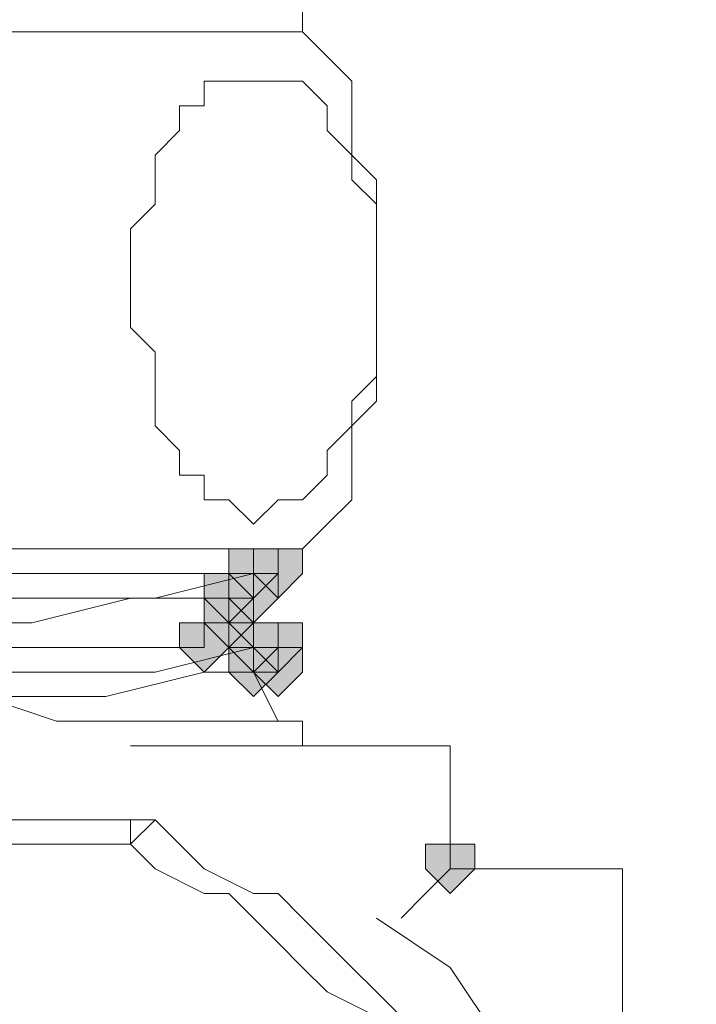
# Model space of a CAD drawing. Units: inches. Extents: x -280 to -6, y 2 to 200.
# Drawn here: x -230 to -229, y 41 to 43 of the extents above; entities that cross this region are included whole.
import ezdxf

# ---------------------------------------------------------------- set-up
doc = ezdxf.new("R2010")
doc.units = ezdxf.units.IN
doc.header["$LTSCALE"] = 5
doc.header["$MEASUREMENT"] = 0
doc.layers.add('Layer 1', color=7, linetype='Continuous', lineweight=0)

msp = doc.modelspace()

# ---------------------------------------------------------------- hatches: boundary and pattern name
at = {"layer": 'Layer 1'}
h = msp.add_hatch(color=7, dxfattribs=at)
h.dxf.hatch_style = 2
h.paths.add_polyline_path([(-229.4382, 42.0494), (-229.4805, 42.0494), (-229.4805, 42.007), (-229.4382, 41.9647), (-229.3958, 42.007), (-229.3958, 42.0494)])
h = msp.add_hatch(color=7, dxfattribs=at)
h.dxf.hatch_style = 2
h.paths.add_polyline_path([(-229.3958, 42.0494), (-229.4382, 42.0494), (-229.4382, 42.007), (-229.3958, 41.9647), (-229.3535, 42.007), (-229.3535, 42.0494)])
h = msp.add_hatch(color=7, dxfattribs=at)
h.dxf.hatch_style = 2
h.paths.add_polyline_path([(-229.3958, 42.0494), (-229.4382, 42.0494), (-229.4382, 42.007), (-229.3958, 41.9647), (-229.3535, 42.007), (-229.3535, 42.0494)])
h = msp.add_hatch(color=7, dxfattribs=at)
h.dxf.hatch_style = 2
h.paths.add_polyline_path([(-229.3958, 42.0494), (-229.4382, 42.0494), (-229.4382, 42.007), (-229.3958, 41.9647), (-229.3535, 42.007), (-229.3535, 42.0494)])
h = msp.add_hatch(color=7, dxfattribs=at)
h.dxf.hatch_style = 2
h.paths.add_polyline_path([(-229.4805, 42.007), (-229.5228, 42.007), (-229.5228, 41.9647), (-229.4805, 41.9224), (-229.4382, 41.9647), (-229.4382, 42.007)])
h = msp.add_hatch(color=7, dxfattribs=at)
h.dxf.hatch_style = 2
h.paths.add_polyline_path([(-229.4805, 42.007), (-229.5228, 42.007), (-229.5228, 41.9647), (-229.4805, 41.9224), (-229.4382, 41.9647), (-229.4382, 42.007)])
h = msp.add_hatch(color=7, dxfattribs=at)
h.dxf.hatch_style = 2
h.paths.add_polyline_path([(-229.4805, 42.007), (-229.5228, 42.007), (-229.5228, 41.9647), (-229.4805, 41.9224), (-229.4382, 41.9647), (-229.4382, 42.007)])
h = msp.add_hatch(color=7, dxfattribs=at)
h.dxf.hatch_style = 2
h.paths.add_polyline_path([(-229.4382, 42.007), (-229.4805, 42.007), (-229.4805, 41.9647), (-229.4382, 41.9224), (-229.3958, 41.9647), (-229.3958, 42.007)])
h = msp.add_hatch(color=7, dxfattribs=at)
h.dxf.hatch_style = 2
h.paths.add_polyline_path([(-229.4382, 42.007), (-229.4805, 42.007), (-229.4805, 41.9647), (-229.4382, 41.9224), (-229.3958, 41.9647), (-229.3958, 42.007)])
h = msp.add_hatch(color=7, dxfattribs=at)
h.dxf.hatch_style = 2
h.paths.add_polyline_path([(-229.4382, 42.007), (-229.4805, 42.007), (-229.4805, 41.9647), (-229.4382, 41.9224), (-229.3958, 41.9647), (-229.3958, 42.007)])
h = msp.add_hatch(color=7, dxfattribs=at)
h.dxf.hatch_style = 2
h.paths.add_polyline_path([(-229.4805, 41.9647), (-229.5228, 41.9647), (-229.5228, 41.9224), (-229.4805, 41.88), (-229.4382, 41.9224), (-229.4382, 41.9647)])
h = msp.add_hatch(color=7, dxfattribs=at)
h.dxf.hatch_style = 2
h.paths.add_polyline_path([(-229.4805, 41.9647), (-229.5228, 41.9647), (-229.5228, 41.9224), (-229.4805, 41.88), (-229.4382, 41.9224), (-229.4382, 41.9647)])
h = msp.add_hatch(color=7, dxfattribs=at)
h.dxf.hatch_style = 2
h.paths.add_polyline_path([(-229.4805, 41.9647), (-229.5228, 41.9647), (-229.5228, 41.9224), (-229.4805, 41.88), (-229.4382, 41.9224), (-229.4382, 41.9647)])
h = msp.add_hatch(color=7, dxfattribs=at)
h.dxf.hatch_style = 2
h.paths.add_polyline_path([(-229.5228, 41.9224), (-229.5652, 41.9224), (-229.5652, 41.88), (-229.5228, 41.8377), (-229.4805, 41.88), (-229.4805, 41.9224)])
h = msp.add_hatch(color=7, dxfattribs=at)
h.dxf.hatch_style = 2
h.paths.add_polyline_path([(-229.4382, 41.9224), (-229.4805, 41.9224), (-229.4805, 41.88), (-229.4382, 41.8377), (-229.3958, 41.88), (-229.3958, 41.9224)])
h = msp.add_hatch(color=7, dxfattribs=at)
h.dxf.hatch_style = 2
h.paths.add_polyline_path([(-229.4382, 41.9224), (-229.4805, 41.9224), (-229.4805, 41.88), (-229.4382, 41.8377), (-229.3958, 41.88), (-229.3958, 41.9224)])
h = msp.add_hatch(color=7, dxfattribs=at)
h.dxf.hatch_style = 2
h.paths.add_polyline_path([(-229.4382, 41.9224), (-229.4805, 41.9224), (-229.4805, 41.88), (-229.4382, 41.8377), (-229.3958, 41.88), (-229.3958, 41.9224)])
h = msp.add_hatch(color=7, dxfattribs=at)
h.dxf.hatch_style = 2
h.paths.add_polyline_path([(-229.4382, 41.9224), (-229.4805, 41.9224), (-229.4805, 41.88), (-229.4382, 41.8377), (-229.3958, 41.88), (-229.3958, 41.9224)])
h = msp.add_hatch(color=7, dxfattribs=at)
h.dxf.hatch_style = 2
h.paths.add_polyline_path([(-229.4382, 41.9224), (-229.4805, 41.9224), (-229.4805, 41.88), (-229.4382, 41.8377), (-229.3958, 41.88), (-229.3958, 41.9224)])
h = msp.add_hatch(color=7, dxfattribs=at)
h.dxf.hatch_style = 2
h.paths.add_polyline_path([(-229.3958, 41.9224), (-229.4382, 41.9224), (-229.4382, 41.88), (-229.3958, 41.8377), (-229.3535, 41.88), (-229.3535, 41.9224)])
h = msp.add_hatch(color=7, dxfattribs=at)
h.dxf.hatch_style = 2
h.paths.add_polyline_path([(-229.3958, 41.9224), (-229.4382, 41.9224), (-229.4382, 41.88), (-229.3958, 41.8377), (-229.3535, 41.88), (-229.3535, 41.9224)])
h = msp.add_hatch(color=7, dxfattribs=at)
h.dxf.hatch_style = 2
h.paths.add_polyline_path([(-229.4382, 41.88), (-229.4805, 41.88), (-229.4805, 41.8377), (-229.4382, 41.7954), (-229.3958, 41.8377), (-229.3958, 41.88)])
h = msp.add_hatch(color=7, dxfattribs=at)
h.dxf.hatch_style = 2
h.paths.add_polyline_path([(-229.4382, 41.88), (-229.4805, 41.88), (-229.4805, 41.8377), (-229.4382, 41.7954), (-229.3958, 41.8377), (-229.3958, 41.88)])
h = msp.add_hatch(color=7, dxfattribs=at)
h.dxf.hatch_style = 2
h.paths.add_polyline_path([(-229.4382, 41.88), (-229.4805, 41.88), (-229.4805, 41.8377), (-229.4382, 41.7954), (-229.3958, 41.8377), (-229.3958, 41.88)])
h = msp.add_hatch(color=7, dxfattribs=at)
h.dxf.hatch_style = 2
h.paths.add_polyline_path([(-229.4382, 41.88), (-229.4805, 41.88), (-229.4805, 41.8377), (-229.4382, 41.7954), (-229.3958, 41.8377), (-229.3958, 41.88)])
h = msp.add_hatch(color=7, dxfattribs=at)
h.dxf.hatch_style = 2
h.paths.add_polyline_path([(-229.4382, 41.88), (-229.4805, 41.88), (-229.4805, 41.8377), (-229.4382, 41.7954), (-229.3958, 41.8377), (-229.3958, 41.88)])
h = msp.add_hatch(color=7, dxfattribs=at)
h.dxf.hatch_style = 2
h.paths.add_polyline_path([(-229.4382, 41.88), (-229.4805, 41.88), (-229.4805, 41.8377), (-229.4382, 41.7954), (-229.3958, 41.8377), (-229.3958, 41.88)])
h = msp.add_hatch(color=7, dxfattribs=at)
h.dxf.hatch_style = 2
h.paths.add_polyline_path([(-229.4382, 41.88), (-229.4805, 41.88), (-229.4805, 41.8377), (-229.4382, 41.7954), (-229.3958, 41.8377), (-229.3958, 41.88)])
h = msp.add_hatch(color=7, dxfattribs=at)
h.dxf.hatch_style = 2
h.paths.add_polyline_path([(-229.3958, 41.88), (-229.4382, 41.88), (-229.4382, 41.8377), (-229.3958, 41.7954), (-229.3535, 41.8377), (-229.3535, 41.88)])
h = msp.add_hatch(color=7, dxfattribs=at)
h.dxf.hatch_style = 2
h.paths.add_polyline_path([(-229.3958, 41.88), (-229.4382, 41.88), (-229.4382, 41.8377), (-229.3958, 41.7954), (-229.3535, 41.8377), (-229.3535, 41.88)])
h = msp.add_hatch(color=7, dxfattribs=at)
h.dxf.hatch_style = 2
h.paths.add_polyline_path([(-229.3958, 41.88), (-229.4382, 41.88), (-229.4382, 41.8377), (-229.3958, 41.7954), (-229.3535, 41.8377), (-229.3535, 41.88)])
h = msp.add_hatch(color=7, dxfattribs=at)
h.dxf.hatch_style = 2
h.paths.add_polyline_path([(-229.0995, 41.5414), (-229.1419, 41.5414), (-229.1419, 41.4991), (-229.0995, 41.4567), (-229.0572, 41.4991), (-229.0572, 41.5414)])
h = msp.add_hatch(color=7, dxfattribs=at)
h.dxf.hatch_style = 2
h.paths.add_polyline_path([(-229.0995, 41.5414), (-229.1419, 41.5414), (-229.1419, 41.4991), (-229.0995, 41.4567), (-229.0572, 41.4991), (-229.0572, 41.5414)])
h = msp.add_hatch(color=7, dxfattribs=at)
h.dxf.hatch_style = 2
h.paths.add_polyline_path([(-229.0995, 41.5414), (-229.1419, 41.5414), (-229.1419, 41.4991), (-229.0995, 41.4567), (-229.0572, 41.4991), (-229.0572, 41.5414)])
h = msp.add_hatch(color=7, dxfattribs=at)
h.dxf.hatch_style = 2
h.paths.add_polyline_path([(-229.0995, 41.5414), (-229.1419, 41.5414), (-229.1419, 41.4991), (-229.0995, 41.4567), (-229.0572, 41.4991), (-229.0572, 41.5414)])

# ---------------------------------------------------------------- linework, layer by layer
at = {"layer": 'Layer 1', "color": 7, "lineweight": 13}
for p, q in [((-229.3535, 42.9384), (-229.3535, 42.9807)), ((-231.1738, 42.9384), (-229.3535, 42.9384)), ((-231.1738, 42.0494), (-229.3535, 42.0494)), ((-229.8615, 42.007), (-229.8192, 42.007)), ((-229.8192, 42.007), (-229.7768, 42.007)), ((-229.7768, 42.007), (-229.6075, 42.007)), ((-229.6075, 42.007), (-229.4382, 42.007)), ((-229.6075, 41.9647), (-229.4382, 42.007)), ((-229.3958, 42.007), (-229.4382, 42.007)), ((-229.3958, 42.007), (-229.4382, 42.007)), ((-229.3958, 42.007), (-229.4382, 42.007)), ((-229.4382, 42.007), (-229.4382, 41.9647)), ((-229.3958, 42.007), (-229.3958, 42.007)), ((-229.3958, 42.007), (-229.3958, 42.007)), ((-229.8192, 41.9647), (-229.8615, 41.9647)), ((-229.8192, 41.9224), (-229.6498, 41.9647)), ((-229.7768, 41.9647), (-229.8192, 41.9647)), ((-229.7768, 41.9647), (-229.6075, 41.9647)), ((-229.6498, 41.9647), (-229.5228, 41.9647)), ((-229.4805, 41.9647), (-229.5228, 41.9647)), ((-229.4382, 41.9647), (-229.4805, 41.9647)), ((-229.4805, 41.9224), (-229.4805, 41.9647)), ((-229.8192, 41.9224), (-229.8615, 41.9224)), ((-229.4805, 41.9224), (-229.5228, 41.9224)), ((-229.5228, 41.88), (-229.5228, 41.9224)), ((-229.4805, 41.9224), (-229.4805, 41.9224)), ((-229.4382, 41.88), (-229.4805, 41.9224)), ((-229.6922, 41.88), (-229.6075, 41.88)), ((-229.6075, 41.8377), (-229.4382, 41.88)), ((-229.6075, 41.88), (-229.5228, 41.88)), ((-229.3958, 41.88), (-229.4382, 41.88)), ((-229.3958, 41.88), (-229.4382, 41.88)), ((-229.3958, 41.88), (-229.3958, 41.88)), ((-229.8615, 41.8377), (-229.8192, 41.8377)), ((-229.8192, 41.8377), (-229.7768, 41.8377)), ((-229.7768, 41.8377), (-229.6075, 41.8377)), ((-229.4805, 41.8377), (-229.5228, 41.8377)), ((-229.4805, 41.8377), (-229.4382, 41.8377)), ((-229.3958, 41.8377), (-229.4382, 41.8377)), ((-229.3958, 41.8377), (-229.4382, 41.8377)), ((-229.3958, 41.753), (-229.4382, 41.8377)), ((-229.3958, 41.8377), (-229.3958, 41.8377)), ((-229.3958, 41.753), (-229.7768, 41.753)), ((-229.0995, 41.7107), (-229.6498, 41.7107)), ((-229.0995, 41.4991), (-229.0995, 41.7107)), ((-230.8775, 41.5837), (-229.6498, 41.5837)), ((-229.6075, 41.5837), (-229.6498, 41.5837)), ((-229.6498, 41.5837), (-229.6498, 41.5414)), ((-229.6075, 41.5837), (-229.6498, 41.5414)), ((-229.6498, 41.5414), (-230.8775, 41.5414)), ((-229.1419, 41.4567), (-229.0995, 41.4991)), ((-228.8032, 41.4991), (-229.0995, 41.4991)), ((-228.8032, 41.4991), (-228.8032, 40.8217)), ((-229.1842, 41.4144), (-229.1419, 41.4567))]:
    msp.add_line(p, q, dxfattribs=at)
for points in [[(-229.3535, 42.0494), (-229.3112, 42.0917), (-229.2688, 42.134), (-229.2688, 42.1764), (-229.2688, 42.261), (-229.2265, 42.3034), (-229.2265, 42.388), (-229.2265, 42.4304), (-229.2265, 42.4727), (-229.2265, 42.5574), (-229.2265, 42.5997), (-229.2265, 42.6844), (-229.2688, 42.7267), (-229.2688, 42.7691), (-229.2688, 42.8537), (-229.3112, 42.8961), (-229.3535, 42.9384)], [(-229.4382, 42.8537), (-229.4805, 42.8537), (-229.5228, 42.8537), (-229.5228, 42.8114)], [(-229.3535, 42.8537), (-229.3958, 42.8537), (-229.4382, 42.8537)], [(-229.2688, 42.6844), (-229.2688, 42.7267), (-229.3112, 42.7691), (-229.3112, 42.8114), (-229.3535, 42.8537)], [(-229.5228, 42.8114), (-229.5652, 42.8114), (-229.5652, 42.7691), (-229.6075, 42.7267), (-229.6075, 42.6844)], [(-229.6075, 42.6844), (-229.6075, 42.6421), (-229.6498, 42.5997), (-229.6498, 42.5151), (-229.6498, 42.4727)], [(-229.2265, 42.5151), (-229.2265, 42.5574), (-229.2265, 42.5997), (-229.2265, 42.6421), (-229.2688, 42.6844)], [(-229.2265, 42.3457), (-229.2265, 42.388), (-229.2265, 42.4304), (-229.2265, 42.4727), (-229.2265, 42.5151)], [(-229.6498, 42.4727), (-229.6498, 42.4304), (-229.6075, 42.388)], [(-229.6075, 42.388), (-229.6075, 42.3034), (-229.6075, 42.261)], [(-229.3112, 42.1764), (-229.3112, 42.2187), (-229.2688, 42.261), (-229.2688, 42.3034), (-229.2265, 42.3457)], [(-229.6075, 42.261), (-229.5652, 42.2187), (-229.5652, 42.1764)], [(-229.5652, 42.1764), (-229.5228, 42.1764), (-229.5228, 42.134)], [(-229.3958, 42.134), (-229.3535, 42.134), (-229.3112, 42.1764)], [(-229.5228, 42.134), (-229.4805, 42.134), (-229.4382, 42.0917), (-229.3958, 42.134)], [(-230.2848, 41.88), (-229.9885, 41.88), (-229.6922, 41.88)], [(-229.7768, 41.753), (-229.9038, 41.7954), (-230.2002, 41.8377), (-230.4965, 41.7954), (-230.7928, 41.7107), (-231.0468, 41.626), (-231.0468, 41.5837)], [(-229.8615, 41.7954), (-229.6922, 41.7954), (-229.5228, 41.8377)], [(-229.3535, 41.7107), (-229.3535, 41.753), (-229.3958, 41.753)], [(-228.9302, 40.864), (-228.9725, 40.9064), (-228.9725, 40.9911), (-229.0148, 41.0334), (-229.0572, 41.0757), (-229.0995, 41.1181), (-229.1419, 41.2027), (-229.1842, 41.2451), (-229.2265, 41.2874), (-229.2688, 41.3297), (-229.3112, 41.3721), (-229.3535, 41.4144), (-229.3958, 41.4567), (-229.4382, 41.4567), (-229.5228, 41.4991), (-229.5652, 41.5414), (-229.6075, 41.5837)], [(-228.9725, 40.864), (-229.0148, 40.9064), (-229.0148, 40.9487), (-229.0572, 41.0334), (-229.0995, 41.0757), (-229.1419, 41.1181), (-229.1842, 41.1604), (-229.2265, 41.2027), (-229.2265, 41.2451), (-229.3112, 41.2874), (-229.3535, 41.3297), (-229.3958, 41.3721), (-229.4382, 41.4144), (-229.4805, 41.4567), (-229.5228, 41.4567), (-229.6075, 41.4991), (-229.6498, 41.5414)], [(-228.6762, 40.229), (-228.7185, 40.5254), (-228.8032, 40.8217), (-228.9302, 41.0757), (-229.0995, 41.3297), (-229.2265, 41.4144)]]:
    msp.add_lwpolyline(points, dxfattribs=at)
at = {"layer": 'Layer 1'}
for points in [[(-229.4382, 42.0494), (-229.4805, 42.0494), (-229.4805, 42.007), (-229.4382, 41.9647), (-229.3958, 42.007), (-229.3958, 42.0494)], [(-229.3958, 42.0494), (-229.4382, 42.0494), (-229.4382, 42.007), (-229.3958, 41.9647), (-229.3535, 42.007), (-229.3535, 42.0494)], [(-229.3958, 42.0494), (-229.4382, 42.0494), (-229.4382, 42.007), (-229.3958, 41.9647), (-229.3535, 42.007), (-229.3535, 42.0494)], [(-229.3958, 42.0494), (-229.4382, 42.0494), (-229.4382, 42.007), (-229.3958, 41.9647), (-229.3535, 42.007), (-229.3535, 42.0494)], [(-229.4805, 42.007), (-229.5228, 42.007), (-229.5228, 41.9647), (-229.4805, 41.9224), (-229.4382, 41.9647), (-229.4382, 42.007)], [(-229.4805, 42.007), (-229.5228, 42.007), (-229.5228, 41.9647), (-229.4805, 41.9224), (-229.4382, 41.9647), (-229.4382, 42.007)], [(-229.4805, 42.007), (-229.5228, 42.007), (-229.5228, 41.9647), (-229.4805, 41.9224), (-229.4382, 41.9647), (-229.4382, 42.007)], [(-229.4382, 42.007), (-229.4805, 42.007), (-229.4805, 41.9647), (-229.4382, 41.9224), (-229.3958, 41.9647), (-229.3958, 42.007)], [(-229.4382, 42.007), (-229.4805, 42.007), (-229.4805, 41.9647), (-229.4382, 41.9224), (-229.3958, 41.9647), (-229.3958, 42.007)], [(-229.4382, 42.007), (-229.4805, 42.007), (-229.4805, 41.9647), (-229.4382, 41.9224), (-229.3958, 41.9647), (-229.3958, 42.007)], [(-229.4805, 41.9647), (-229.5228, 41.9647), (-229.5228, 41.9224), (-229.4805, 41.88), (-229.4382, 41.9224), (-229.4382, 41.9647)], [(-229.4805, 41.9647), (-229.5228, 41.9647), (-229.5228, 41.9224), (-229.4805, 41.88), (-229.4382, 41.9224), (-229.4382, 41.9647)], [(-229.4805, 41.9647), (-229.5228, 41.9647), (-229.5228, 41.9224), (-229.4805, 41.88), (-229.4382, 41.9224), (-229.4382, 41.9647)], [(-229.5228, 41.9224), (-229.5652, 41.9224), (-229.5652, 41.88), (-229.5228, 41.8377), (-229.4805, 41.88), (-229.4805, 41.9224)], [(-229.4382, 41.9224), (-229.4805, 41.9224), (-229.4805, 41.88), (-229.4382, 41.8377), (-229.3958, 41.88), (-229.3958, 41.9224)], [(-229.4382, 41.9224), (-229.4805, 41.9224), (-229.4805, 41.88), (-229.4382, 41.8377), (-229.3958, 41.88), (-229.3958, 41.9224)], [(-229.4382, 41.9224), (-229.4805, 41.9224), (-229.4805, 41.88), (-229.4382, 41.8377), (-229.3958, 41.88), (-229.3958, 41.9224)], [(-229.4382, 41.9224), (-229.4805, 41.9224), (-229.4805, 41.88), (-229.4382, 41.8377), (-229.3958, 41.88), (-229.3958, 41.9224)], [(-229.4382, 41.9224), (-229.4805, 41.9224), (-229.4805, 41.88), (-229.4382, 41.8377), (-229.3958, 41.88), (-229.3958, 41.9224)], [(-229.3958, 41.9224), (-229.4382, 41.9224), (-229.4382, 41.88), (-229.3958, 41.8377), (-229.3535, 41.88), (-229.3535, 41.9224)], [(-229.3958, 41.9224), (-229.4382, 41.9224), (-229.4382, 41.88), (-229.3958, 41.8377), (-229.3535, 41.88), (-229.3535, 41.9224)], [(-229.4382, 41.88), (-229.4805, 41.88), (-229.4805, 41.8377), (-229.4382, 41.7954), (-229.3958, 41.8377), (-229.3958, 41.88)], [(-229.4382, 41.88), (-229.4805, 41.88), (-229.4805, 41.8377), (-229.4382, 41.7954), (-229.3958, 41.8377), (-229.3958, 41.88)], [(-229.4382, 41.88), (-229.4805, 41.88), (-229.4805, 41.8377), (-229.4382, 41.7954), (-229.3958, 41.8377), (-229.3958, 41.88)], [(-229.4382, 41.88), (-229.4805, 41.88), (-229.4805, 41.8377), (-229.4382, 41.7954), (-229.3958, 41.8377), (-229.3958, 41.88)], [(-229.4382, 41.88), (-229.4805, 41.88), (-229.4805, 41.8377), (-229.4382, 41.7954), (-229.3958, 41.8377), (-229.3958, 41.88)], [(-229.4382, 41.88), (-229.4805, 41.88), (-229.4805, 41.8377), (-229.4382, 41.7954), (-229.3958, 41.8377), (-229.3958, 41.88)], [(-229.4382, 41.88), (-229.4805, 41.88), (-229.4805, 41.8377), (-229.4382, 41.7954), (-229.3958, 41.8377), (-229.3958, 41.88)], [(-229.3958, 41.88), (-229.4382, 41.88), (-229.4382, 41.8377), (-229.3958, 41.7954), (-229.3535, 41.8377), (-229.3535, 41.88)], [(-229.3958, 41.88), (-229.4382, 41.88), (-229.4382, 41.8377), (-229.3958, 41.7954), (-229.3535, 41.8377), (-229.3535, 41.88)], [(-229.3958, 41.88), (-229.4382, 41.88), (-229.4382, 41.8377), (-229.3958, 41.7954), (-229.3535, 41.8377), (-229.3535, 41.88)], [(-229.0995, 41.5414), (-229.1419, 41.5414), (-229.1419, 41.4991), (-229.0995, 41.4567), (-229.0572, 41.4991), (-229.0572, 41.5414)], [(-229.0995, 41.5414), (-229.1419, 41.5414), (-229.1419, 41.4991), (-229.0995, 41.4567), (-229.0572, 41.4991), (-229.0572, 41.5414)], [(-229.0995, 41.5414), (-229.1419, 41.5414), (-229.1419, 41.4991), (-229.0995, 41.4567), (-229.0572, 41.4991), (-229.0572, 41.5414)], [(-229.0995, 41.5414), (-229.1419, 41.5414), (-229.1419, 41.4991), (-229.0995, 41.4567), (-229.0572, 41.4991), (-229.0572, 41.5414)]]:
    msp.add_lwpolyline(points, close=True, dxfattribs=at)
at = {"layer": 'Layer 1', "color": 7, "lineweight": 0}
for points in [[(-229.4382, 42.0494), (-229.4805, 42.0494), (-229.4805, 42.007), (-229.4382, 41.9647), (-229.3958, 42.007), (-229.3958, 42.0494)], [(-229.3958, 42.0494), (-229.4382, 42.0494), (-229.4382, 42.007), (-229.3958, 41.9647), (-229.3535, 42.007), (-229.3535, 42.0494)], [(-229.3958, 42.0494), (-229.4382, 42.0494), (-229.4382, 42.007), (-229.3958, 41.9647), (-229.3535, 42.007), (-229.3535, 42.0494)], [(-229.3958, 42.0494), (-229.4382, 42.0494), (-229.4382, 42.007), (-229.3958, 41.9647), (-229.3535, 42.007), (-229.3535, 42.0494)], [(-229.4805, 42.007), (-229.5228, 42.007), (-229.5228, 41.9647), (-229.4805, 41.9224), (-229.4382, 41.9647), (-229.4382, 42.007)], [(-229.4805, 42.007), (-229.5228, 42.007), (-229.5228, 41.9647), (-229.4805, 41.9224), (-229.4382, 41.9647), (-229.4382, 42.007)], [(-229.4805, 42.007), (-229.5228, 42.007), (-229.5228, 41.9647), (-229.4805, 41.9224), (-229.4382, 41.9647), (-229.4382, 42.007)], [(-229.4382, 42.007), (-229.4805, 42.007), (-229.4805, 41.9647), (-229.4382, 41.9224), (-229.3958, 41.9647), (-229.3958, 42.007)], [(-229.4382, 42.007), (-229.4805, 42.007), (-229.4805, 41.9647), (-229.4382, 41.9224), (-229.3958, 41.9647), (-229.3958, 42.007)], [(-229.4382, 42.007), (-229.4805, 42.007), (-229.4805, 41.9647), (-229.4382, 41.9224), (-229.3958, 41.9647), (-229.3958, 42.007)], [(-229.4805, 41.9647), (-229.5228, 41.9647), (-229.5228, 41.9224), (-229.4805, 41.88), (-229.4382, 41.9224), (-229.4382, 41.9647)], [(-229.4805, 41.9647), (-229.5228, 41.9647), (-229.5228, 41.9224), (-229.4805, 41.88), (-229.4382, 41.9224), (-229.4382, 41.9647)], [(-229.4805, 41.9647), (-229.5228, 41.9647), (-229.5228, 41.9224), (-229.4805, 41.88), (-229.4382, 41.9224), (-229.4382, 41.9647)], [(-229.5228, 41.9224), (-229.5652, 41.9224), (-229.5652, 41.88), (-229.5228, 41.8377), (-229.4805, 41.88), (-229.4805, 41.9224)], [(-229.4382, 41.9224), (-229.4805, 41.9224), (-229.4805, 41.88), (-229.4382, 41.8377), (-229.3958, 41.88), (-229.3958, 41.9224)], [(-229.4382, 41.9224), (-229.4805, 41.9224), (-229.4805, 41.88), (-229.4382, 41.8377), (-229.3958, 41.88), (-229.3958, 41.9224)], [(-229.4382, 41.9224), (-229.4805, 41.9224), (-229.4805, 41.88), (-229.4382, 41.8377), (-229.3958, 41.88), (-229.3958, 41.9224)], [(-229.4382, 41.9224), (-229.4805, 41.9224), (-229.4805, 41.88), (-229.4382, 41.8377), (-229.3958, 41.88), (-229.3958, 41.9224)], [(-229.4382, 41.9224), (-229.4805, 41.9224), (-229.4805, 41.88), (-229.4382, 41.8377), (-229.3958, 41.88), (-229.3958, 41.9224)], [(-229.3958, 41.9224), (-229.4382, 41.9224), (-229.4382, 41.88), (-229.3958, 41.8377), (-229.3535, 41.88), (-229.3535, 41.9224)], [(-229.3958, 41.9224), (-229.4382, 41.9224), (-229.4382, 41.88), (-229.3958, 41.8377), (-229.3535, 41.88), (-229.3535, 41.9224)], [(-229.4382, 41.88), (-229.4805, 41.88), (-229.4805, 41.8377), (-229.4382, 41.7954), (-229.3958, 41.8377), (-229.3958, 41.88)], [(-229.4382, 41.88), (-229.4805, 41.88), (-229.4805, 41.8377), (-229.4382, 41.7954), (-229.3958, 41.8377), (-229.3958, 41.88)], [(-229.4382, 41.88), (-229.4805, 41.88), (-229.4805, 41.8377), (-229.4382, 41.7954), (-229.3958, 41.8377), (-229.3958, 41.88)], [(-229.4382, 41.88), (-229.4805, 41.88), (-229.4805, 41.8377), (-229.4382, 41.7954), (-229.3958, 41.8377), (-229.3958, 41.88)], [(-229.4382, 41.88), (-229.4805, 41.88), (-229.4805, 41.8377), (-229.4382, 41.7954), (-229.3958, 41.8377), (-229.3958, 41.88)], [(-229.4382, 41.88), (-229.4805, 41.88), (-229.4805, 41.8377), (-229.4382, 41.7954), (-229.3958, 41.8377), (-229.3958, 41.88)], [(-229.4382, 41.88), (-229.4805, 41.88), (-229.4805, 41.8377), (-229.4382, 41.7954), (-229.3958, 41.8377), (-229.3958, 41.88)], [(-229.3958, 41.88), (-229.4382, 41.88), (-229.4382, 41.8377), (-229.3958, 41.7954), (-229.3535, 41.8377), (-229.3535, 41.88)], [(-229.3958, 41.88), (-229.4382, 41.88), (-229.4382, 41.8377), (-229.3958, 41.7954), (-229.3535, 41.8377), (-229.3535, 41.88)], [(-229.3958, 41.88), (-229.4382, 41.88), (-229.4382, 41.8377), (-229.3958, 41.7954), (-229.3535, 41.8377), (-229.3535, 41.88)], [(-229.0995, 41.5414), (-229.1419, 41.5414), (-229.1419, 41.4991), (-229.0995, 41.4567), (-229.0572, 41.4991), (-229.0572, 41.5414)], [(-229.0995, 41.5414), (-229.1419, 41.5414), (-229.1419, 41.4991), (-229.0995, 41.4567), (-229.0572, 41.4991), (-229.0572, 41.5414)], [(-229.0995, 41.5414), (-229.1419, 41.5414), (-229.1419, 41.4991), (-229.0995, 41.4567), (-229.0572, 41.4991), (-229.0572, 41.5414)], [(-229.0995, 41.5414), (-229.1419, 41.5414), (-229.1419, 41.4991), (-229.0995, 41.4567), (-229.0572, 41.4991), (-229.0572, 41.5414)]]:
    msp.add_lwpolyline(points, close=True, dxfattribs=at)

doc.saveas('drawing.dxf')
